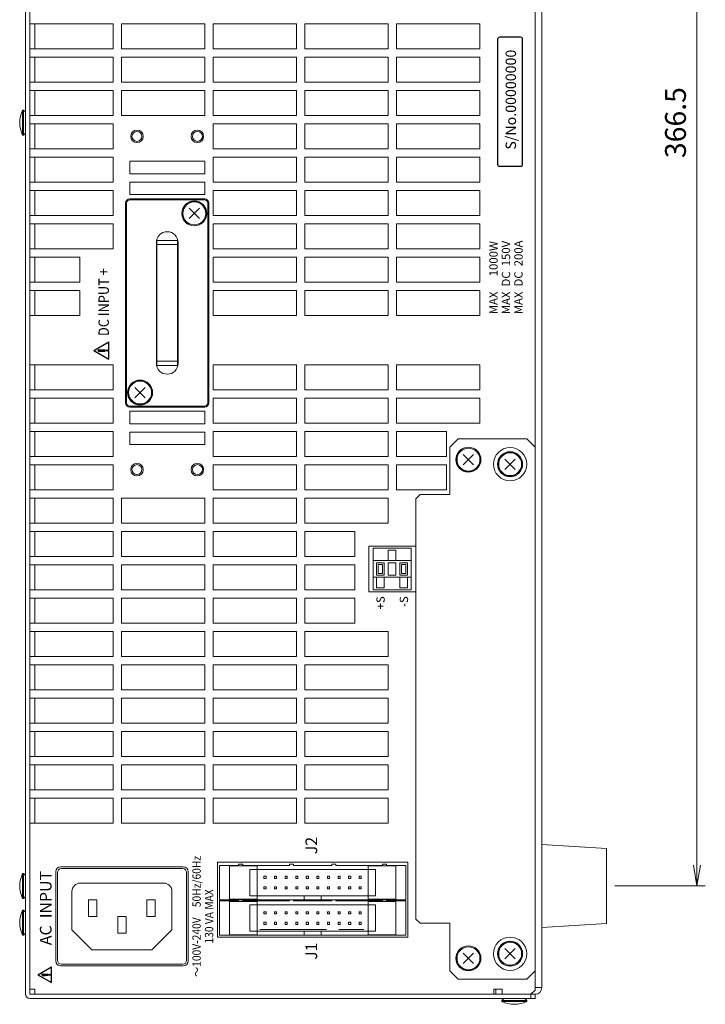
# Model space of a CAD drawing. Units: millimetres. Extents: x 0 to 828, y 0 to 570.
# Drawn here: x 493 to 576, y 192 to 310 of the extents above; entities that cross this region are included whole.
import ezdxf
from ezdxf.enums import TextEntityAlignment as Align

# ---------------------------------------------------------------- set-up
doc = ezdxf.new("R2010")
doc.units = ezdxf.units.MM
doc.linetypes.add('2中心線_短', pattern=[14, 8, -1.5, 3, -1.5])
doc.layers.get('0').update_dxf_attribs({"lineweight": 20})
doc.layers.add('1寸法線', color=140, linetype='Continuous', lineweight=15)
doc.layers.add('2文字', color=6, linetype='Continuous', lineweight=25)
doc.styles.add('Arial Reguler', font='ARIAL.TTF')
doc.styles.get("Standard").update_dxf_attribs({"font": 'romans.shx', "bigfont": 'bigfont.shx'})
doc.styles.add('STD', font='SIMPLEX.shx', dxfattribs={"bigfont": 'bigfont'})
doc.styles.add('漢字･ひらがな', font='MS UI Gothic.ttf')
doc.dimstyles.new('AM_JIS(１／２)', dxfattribs={"dimtxt": 2.5, "dimasz": 2.5, "dimexe": 1, "dimexo": 1, "dimgap": 1, "dimtad": 3, "dimlfac": 2, "dimdsep": 46, "dimtxsty": 'STANDARD', "dimblk": 'OPEN', "dimcen": 0, "dimclrd": 256, "dimclre": 256, "dimclrt": 256, "dimadec": 0, "dimazin": 0, "dimtp": 0.1, "dimtm": 0.1, "dimtfac": 0.71, "dimtmove": 0, "dimatfit": 3, "dimldrblk": 'OPEN', "dimfxl": 1, "dimlwd": -1, "dimlwe": -1, "dimarcsym": 0})

# ---------------------------------------------------------------- blocks, each defined once
blk = doc.blocks.new('n67-3000')
at = {"color": 0, "linetype": 'ByBlock', "lineweight": 15}
for p, q in [((-1.24, -1.24), (1.24, 1.24)), ((-1.24, 1.24), (1.24, -1.24))]:
    blk.add_line(p, q, dxfattribs=at)
for radius in [3, 2.95, 2.75]:
    blk.add_circle((0, 0), radius, dxfattribs=at)
blk = doc.blocks.new('_Open')
at = {"color": 0, "linetype": 'ByBlock', "lineweight": -2}
for p, q in [((-1, 0.167), (0, 0)), ((-1, -0.167), (0, 0)), ((0, 0), (-1, 0))]:
    blk.add_line(p, q, dxfattribs=at)
blk = doc.blocks.new('*D59')
at = {"layer": '1寸法線', "transparency": 16777216}
for p, q in [((564.86, 389.15), (575.73, 389.15)), ((574.73, 386.65), (574.73, 208.4)), ((564.86, 205.9), (575.73, 205.9))]:
    blk.add_line(p, q, dxfattribs=at)
at = {"layer": '1寸法線', "transparency": 16777216, "xscale": 2.5, "yscale": 2.5, "zscale": 2.5}
for p, rotation in [((574.73, 389.15), 90), ((574.73, 205.9), 270)]:
    blk.add_blockref('_Open', p, dxfattribs=dict(at, rotation=rotation))
at = {"layer": '1寸法線', "transparency": 16777216, "insert": (572.48, 297.52), "char_height": 2.5, "attachment_point": 5, "rotation": 90}
blk.add_mtext('366.5', dxfattribs=at)

msp = doc.modelspace()

# ---------------------------------------------------------------- hatches: boundary and pattern name
at = {"layer": '2文字'}
h = msp.add_hatch(color=256, dxfattribs=at)
h.paths.add_polyline_path([(502.9364, 270.3056, 1.08525474), (502.9364, 270.0345), (503.672, 270.0948, 0.92144262), (503.672, 270.2454)])
h.paths.add_polyline_path([(503.9379, 270.0945, 1), (503.9379, 270.2456, 1)])
h = msp.add_hatch(color=256, dxfattribs=at)
h.paths.add_polyline_path([(496.1871, 195.3701, 1.08525474), (496.1871, 195.126), (496.8492, 195.1803, 0.92144262), (496.8492, 195.3158)])
h.paths.add_polyline_path([(497.0884, 195.18, 1), (497.0884, 195.3161, 1)])

# ---------------------------------------------------------------- linework, layer by layer
at = {"lineweight": 20}
for p, q in [((494.1645, 192.898), (494.1645, 402.148)), ((494.6645, 402.148), (494.6645, 192.898)), ((494.6646, 193.498), (494.6646, 401.548)), ((555.3146, 401.648), (555.3146, 262.648)), ((556.1146, 401.348), (556.1146, 193.698)), ((495.2646, 309.373), (495.2646, 306.373)), ((495.2646, 305.373), (495.2646, 302.373)), ((495.2646, 301.373), (495.2646, 298.373)), ((493.8145, 296.023), (493.8145, 299.023)), ((493.8145, 299.023), (493.9395, 299.023)), ((493.9395, 296.023), (493.9395, 299.023)), ((493.9395, 299.023), (494.1645, 298.798)), ((495.2646, 297.373), (495.2646, 294.373)), ((493.8145, 296.023), (493.9395, 296.023)), ((493.9395, 296.023), (494.1645, 296.248)), ((495.2646, 293.373), (495.2646, 290.373)), ((495.2646, 289.373), (495.2646, 286.373)), ((515.6646, 288.3731), (506.6646, 288.3731)), ((506.1646, 287.8731), (506.1646, 263.8731)), ((506.2956, 287.8731), (506.2956, 263.8731)), ((515.6646, 288.242), (506.6646, 288.242)), ((516.0335, 263.8731), (516.0335, 287.8731)), ((516.1646, 263.8731), (516.1646, 287.8731)), ((495.2646, 285.373), (495.2646, 282.373)), ((509.8646, 283.1231), (509.8646, 268.6231)), ((509.9146, 283.3735), (512.4146, 283.3735)), ((509.9146, 283.3735), (509.9146, 268.3735)), ((509.9146, 282.8735), (512.4146, 282.8735)), ((512.4146, 283.3735), (512.4146, 268.3735)), ((512.4646, 268.6231), (512.4646, 283.1231)), ((495.2646, 281.373), (495.2646, 278.373)), ((495.2646, 277.373), (495.2646, 274.373)), ((495.2646, 268.448), (495.2646, 265.448)), ((509.9146, 268.8735), (512.4146, 268.8735)), ((509.9146, 268.3735), (512.4146, 268.3735)), ((495.2646, 264.448), (495.2646, 261.448)), ((506.6646, 263.5041), (515.6646, 263.5041)), ((506.6646, 263.3731), (515.6646, 263.3731)), ((555.3146, 262.648), (555.3146, 253.0231)), ((495.2646, 260.448), (495.2646, 257.448)), ((546.0645, 259.573), (545.0645, 258.573)), ((554.3145, 259.573), (546.0645, 259.573)), ((555.3145, 258.573), (554.3145, 259.573)), ((545.0645, 258.573), (545.0645, 252.873)), ((555.3145, 195.723), (555.3145, 258.573)), ((495.2646, 256.448), (495.2646, 253.448)), ((495.2646, 252.448), (495.2646, 249.448)), ((541.5145, 252.873), (541.0145, 252.373)), ((541.0145, 252.373), (541.0145, 201.923)), ((541.5145, 252.873), (545.0645, 252.873)), ((495.2646, 248.448), (495.2646, 245.448)), ((535.3646, 246.6981), (535.3646, 241.1981)), ((541.0145, 246.6981), (535.3646, 246.6981)), ((535.8595, 241.448), (535.8595, 246.448)), ((540.4195, 246.448), (535.8595, 246.448)), ((537.6895, 244.948), (537.6895, 246.198)), ((538.5895, 246.198), (537.6895, 246.198)), ((538.5895, 244.948), (538.5895, 246.198)), ((540.4195, 241.448), (540.4195, 246.448)), ((540.4195, 244.948), (535.8595, 244.948)), ((537.1895, 244.698), (536.2895, 244.698)), ((536.2895, 243.198), (536.2895, 244.698)), ((537.1895, 243.198), (537.1895, 244.698)), ((537.6895, 243.198), (537.6895, 244.698)), ((538.5895, 244.698), (537.6895, 244.698)), ((538.5895, 243.198), (538.5895, 244.698)), ((539.0895, 243.198), (539.0895, 244.698)), ((539.0895, 244.698), (539.9895, 244.698)), ((539.9895, 243.198), (539.9895, 244.698)), ((495.2646, 244.448), (495.2646, 241.448)), ((536.4895, 243.398), (536.4895, 244.498)), ((536.9895, 244.498), (536.4895, 244.498)), ((536.9895, 243.398), (536.9895, 244.498)), ((539.2895, 244.498), (539.7895, 244.498)), ((539.2895, 243.398), (539.2895, 244.498)), ((539.7895, 243.398), (539.7895, 244.498)), ((540.4195, 242.948), (535.8595, 242.948)), ((537.1895, 243.198), (536.2895, 243.198)), ((536.2895, 242.948), (536.2895, 241.698)), ((536.9895, 243.398), (536.4895, 243.398)), ((537.1895, 242.948), (537.1895, 241.698)), ((538.5895, 243.198), (537.6895, 243.198)), ((539.0895, 243.198), (539.9895, 243.198)), ((539.0895, 242.948), (539.0895, 241.698)), ((539.2895, 243.398), (539.7895, 243.398)), ((539.9895, 242.948), (539.9895, 241.698)), ((535.3646, 241.1981), (541.0145, 241.1981)), ((540.4195, 241.448), (535.8595, 241.448)), ((536.2895, 241.698), (537.1895, 241.698)), ((539.9895, 241.698), (539.0895, 241.698)), ((495.2646, 240.448), (495.2646, 237.448)), ((495.2646, 236.448), (495.2646, 233.448)), ((495.2646, 232.448), (495.2646, 229.448)), ((495.2646, 228.448), (495.2646, 225.448)), ((495.2646, 224.448), (495.2646, 221.448)), ((495.2646, 220.448), (495.2646, 217.448)), ((495.2646, 216.448), (495.2646, 213.448)), ((498.3896, 208.198), (513.0896, 208.198)), ((517.1896, 208.748), (517.1896, 199.748)), ((517.1896, 208.7474), (540.0396, 208.7474)), ((517.4395, 208.348), (517.4395, 204.248)), ((517.4395, 208.348), (519.7395, 208.348)), ((518.6375, 208.298), (518.6375, 204.298)), ((518.6375, 208.298), (521.9645, 208.298)), ((519.7395, 208.498), (520.2395, 208.498)), ((519.7395, 208.498), (519.7395, 208.348)), ((520.2395, 208.498), (520.2395, 208.348)), ((520.2395, 208.348), (525.8245, 208.348)), ((521.9645, 208.298), (521.9645, 204.298)), ((525.8245, 208.498), (525.8245, 208.348)), ((525.8245, 208.498), (526.3245, 208.498)), ((526.3245, 208.498), (526.3245, 208.348)), ((526.3245, 208.348), (530.9045, 208.348)), ((531.4045, 208.498), (530.9045, 208.498)), ((530.9045, 208.498), (530.9045, 208.348)), ((531.4045, 208.498), (531.4045, 208.348)), ((536.9895, 208.348), (531.4045, 208.348)), ((538.5916, 208.298), (535.2645, 208.298)), ((535.2645, 208.298), (535.2645, 204.298)), ((536.9895, 208.498), (536.9895, 208.348)), ((537.4895, 208.498), (536.9895, 208.498)), ((537.4895, 208.498), (537.4895, 208.348)), ((539.7895, 208.348), (537.4895, 208.348)), ((538.5916, 208.298), (538.5916, 204.298)), ((539.7895, 208.348), (539.7895, 204.248)), ((540.0396, 199.748), (540.0396, 208.748)), ((493.8145, 204.3981), (493.8145, 207.3981)), ((493.8145, 207.3981), (493.9395, 207.3981)), ((493.9395, 204.3981), (493.9395, 207.3981)), ((493.9395, 207.3981), (494.1645, 207.1731)), ((497.7896, 196.898), (497.7896, 207.598)), ((513.6896, 207.598), (513.6896, 196.898)), ((521.0645, 207.8855), (521.0645, 204.7105)), ((521.0645, 207.8855), (536.1645, 207.8855)), ((522.7745, 206.808), (522.7745, 207.058)), ((522.7745, 207.058), (523.0245, 207.058)), ((523.0245, 206.808), (522.7745, 206.808)), ((523.0245, 207.058), (523.0245, 206.808)), ((524.0445, 206.808), (524.0445, 207.058)), ((524.0445, 207.058), (524.2945, 207.058)), ((524.2945, 206.808), (524.0445, 206.808)), ((524.2945, 207.058), (524.2945, 206.808)), ((525.3145, 206.808), (525.3145, 207.058)), ((525.3145, 207.058), (525.5645, 207.058)), ((525.5645, 206.808), (525.3145, 206.808)), ((525.5645, 207.058), (525.5645, 206.808)), ((526.5845, 206.808), (526.5845, 207.058)), ((526.5845, 207.058), (526.8345, 207.058)), ((526.8345, 206.808), (526.5845, 206.808)), ((526.8345, 207.058), (526.8345, 206.808)), ((527.8545, 206.808), (527.8545, 207.058)), ((527.8545, 207.058), (528.1045, 207.058)), ((528.1045, 206.808), (527.8545, 206.808)), ((528.1045, 207.058), (528.1045, 206.808)), ((529.1245, 206.808), (529.1245, 207.058)), ((529.1245, 207.058), (529.3745, 207.058)), ((529.3745, 206.808), (529.1245, 206.808)), ((529.3745, 207.058), (529.3745, 206.808)), ((530.3945, 206.808), (530.3945, 207.058)), ((530.3945, 207.058), (530.6445, 207.058)), ((530.6445, 206.808), (530.3945, 206.808)), ((530.6445, 207.058), (530.6445, 206.808)), ((531.6645, 206.808), (531.6645, 207.058)), ((531.6645, 207.058), (531.9145, 207.058)), ((531.9145, 206.808), (531.6645, 206.808)), ((531.9145, 207.058), (531.9145, 206.808)), ((532.9345, 206.808), (532.9345, 207.058)), ((532.9345, 207.058), (533.1845, 207.058)), ((533.1845, 206.808), (532.9345, 206.808)), ((533.1845, 207.058), (533.1845, 206.808)), ((534.2045, 206.808), (534.2045, 207.058)), ((534.2045, 207.058), (534.4545, 207.058)), ((534.4545, 206.808), (534.2045, 206.808)), ((534.4545, 207.058), (534.4545, 206.808)), ((536.1645, 207.8855), (536.1645, 204.7105)), ((522.7745, 205.538), (522.7745, 205.788)), ((522.7745, 205.788), (523.0245, 205.788)), ((523.0245, 205.788), (523.0245, 205.538)), ((524.0445, 205.538), (524.0445, 205.788)), ((524.0445, 205.788), (524.2945, 205.788)), ((524.2945, 205.788), (524.2945, 205.538)), ((525.3145, 205.538), (525.3145, 205.788)), ((525.3145, 205.788), (525.5645, 205.788)), ((525.5645, 205.788), (525.5645, 205.538)), ((526.5845, 205.538), (526.5845, 205.788)), ((526.5845, 205.788), (526.8345, 205.788)), ((526.8345, 205.788), (526.8345, 205.538)), ((527.8545, 205.538), (527.8545, 205.788)), ((527.8545, 205.788), (528.1045, 205.788)), ((528.1045, 205.788), (528.1045, 205.538)), ((529.1245, 205.538), (529.1245, 205.788)), ((529.1245, 205.788), (529.3745, 205.788)), ((529.3745, 205.788), (529.3745, 205.538)), ((530.3945, 205.538), (530.3945, 205.788)), ((530.3945, 205.788), (530.6445, 205.788)), ((530.6445, 205.788), (530.6445, 205.538)), ((531.6645, 205.538), (531.6645, 205.788)), ((531.6645, 205.788), (531.9145, 205.788)), ((531.9145, 205.788), (531.9145, 205.538)), ((532.9345, 205.538), (532.9345, 205.788)), ((532.9345, 205.788), (533.1845, 205.788)), ((533.1845, 205.788), (533.1845, 205.538)), ((534.2045, 205.538), (534.2045, 205.788)), ((534.2045, 205.788), (534.4545, 205.788)), ((534.4545, 205.788), (534.4545, 205.538)), ((493.9395, 204.3981), (494.1645, 204.6231)), ((521.0645, 204.7105), (536.1645, 204.7105)), ((523.0245, 205.538), (522.7745, 205.538)), ((524.2945, 205.538), (524.0445, 205.538)), ((525.5645, 205.538), (525.3145, 205.538)), ((526.8345, 205.538), (526.5845, 205.538)), ((527.5895, 204.7105), (527.5895, 204.248)), ((528.1045, 205.538), (527.8545, 205.538)), ((529.3745, 205.538), (529.1245, 205.538)), ((529.6395, 204.7105), (529.6395, 204.248)), ((530.6445, 205.538), (530.3945, 205.538)), ((531.9145, 205.538), (531.6645, 205.538)), ((533.1845, 205.538), (532.9345, 205.538)), ((534.4545, 205.538), (534.2045, 205.538)), ((493.8145, 204.3981), (493.9395, 204.3981)), ((517.4395, 204.248), (539.7895, 204.248)), ((517.4395, 204.098), (519.7395, 204.098)), ((517.4395, 204.098), (517.4395, 199.998)), ((518.6375, 204.298), (521.9645, 204.298)), ((518.6375, 204.048), (521.9645, 204.048)), ((518.6375, 204.048), (518.6375, 200.048)), ((519.7395, 204.248), (519.7395, 204.098)), ((519.7395, 204.248), (520.2395, 204.248)), ((520.2395, 204.248), (520.2395, 204.098)), ((520.2395, 204.098), (525.8245, 204.098)), ((521.0645, 203.6355), (536.1645, 203.6355)), ((521.0645, 203.6355), (521.0645, 200.4605)), ((521.9645, 204.048), (521.9645, 200.048)), ((525.8245, 204.248), (526.3245, 204.248)), ((525.8245, 204.248), (525.8245, 204.098)), ((526.3245, 204.248), (526.3245, 204.098)), ((526.3245, 204.098), (530.9045, 204.098)), ((530.9045, 204.248), (530.9045, 204.098)), ((531.4045, 204.248), (530.9045, 204.248)), ((531.4045, 204.248), (531.4045, 204.098)), ((536.9895, 204.098), (531.4045, 204.098)), ((538.5916, 204.298), (535.2645, 204.298)), ((535.2645, 204.048), (535.2645, 200.048)), ((538.5916, 204.048), (535.2645, 204.048)), ((536.1645, 203.6355), (536.1645, 200.4605)), ((537.4895, 204.248), (536.9895, 204.248)), ((536.9895, 204.248), (536.9895, 204.098)), ((537.4895, 204.248), (537.4895, 204.098)), ((539.7895, 204.098), (537.4895, 204.098)), ((538.5916, 204.048), (538.5916, 200.048)), ((539.7895, 204.098), (539.7895, 199.998)), ((493.8145, 202.9981), (493.9395, 202.9981)), ((493.8145, 199.9981), (493.8145, 202.9981)), ((493.9395, 202.9981), (494.1645, 202.7731)), ((493.9395, 199.9981), (493.9395, 202.9981)), ((522.7745, 202.808), (523.0245, 202.808)), ((522.7745, 202.558), (522.7745, 202.808)), ((523.0245, 202.558), (522.7745, 202.558)), ((523.0245, 202.808), (523.0245, 202.558)), ((524.0445, 202.808), (524.2945, 202.808)), ((524.0445, 202.558), (524.0445, 202.808)), ((524.2945, 202.558), (524.0445, 202.558)), ((524.2945, 202.808), (524.2945, 202.558)), ((525.3145, 202.808), (525.5645, 202.808)), ((525.3145, 202.558), (525.3145, 202.808)), ((525.5645, 202.558), (525.3145, 202.558)), ((525.5645, 202.808), (525.5645, 202.558)), ((526.5845, 202.808), (526.8345, 202.808)), ((526.5845, 202.558), (526.5845, 202.808)), ((526.8345, 202.558), (526.5845, 202.558)), ((526.8345, 202.808), (526.8345, 202.558)), ((527.8545, 202.808), (528.1045, 202.808)), ((527.8545, 202.558), (527.8545, 202.808)), ((528.1045, 202.558), (527.8545, 202.558)), ((528.1045, 202.808), (528.1045, 202.558)), ((529.1245, 202.808), (529.3745, 202.808)), ((529.1245, 202.558), (529.1245, 202.808)), ((529.3745, 202.558), (529.1245, 202.558)), ((529.3745, 202.808), (529.3745, 202.558)), ((530.3945, 202.808), (530.6445, 202.808)), ((530.3945, 202.558), (530.3945, 202.808)), ((530.6445, 202.558), (530.3945, 202.558)), ((530.6445, 202.808), (530.6445, 202.558)), ((531.6645, 202.808), (531.9145, 202.808)), ((531.6645, 202.558), (531.6645, 202.808)), ((531.9145, 202.558), (531.6645, 202.558)), ((531.9145, 202.808), (531.9145, 202.558)), ((532.9345, 202.808), (533.1845, 202.808)), ((532.9345, 202.558), (532.9345, 202.808)), ((533.1845, 202.558), (532.9345, 202.558)), ((533.1845, 202.808), (533.1845, 202.558)), ((534.2045, 202.808), (534.4545, 202.808)), ((534.2045, 202.558), (534.2045, 202.808)), ((534.4545, 202.558), (534.2045, 202.558)), ((534.4545, 202.808), (534.4545, 202.558)), ((522.7745, 201.538), (523.0245, 201.538)), ((522.7745, 201.288), (522.7745, 201.538)), ((523.0245, 201.288), (522.7745, 201.288)), ((523.0245, 201.538), (523.0245, 201.288)), ((524.0445, 201.538), (524.2945, 201.538)), ((524.0445, 201.288), (524.0445, 201.538)), ((524.2945, 201.288), (524.0445, 201.288)), ((524.2945, 201.538), (524.2945, 201.288)), ((525.3145, 201.538), (525.5645, 201.538)), ((525.3145, 201.288), (525.3145, 201.538)), ((525.5645, 201.288), (525.3145, 201.288)), ((525.5645, 201.538), (525.5645, 201.288)), ((526.5845, 201.538), (526.8345, 201.538)), ((526.5845, 201.288), (526.5845, 201.538)), ((526.8345, 201.288), (526.5845, 201.288)), ((526.8345, 201.538), (526.8345, 201.288)), ((527.8545, 201.538), (528.1045, 201.538)), ((527.8545, 201.288), (527.8545, 201.538)), ((528.1045, 201.288), (527.8545, 201.288)), ((528.1045, 201.538), (528.1045, 201.288)), ((529.1245, 201.538), (529.3745, 201.538)), ((529.1245, 201.288), (529.1245, 201.538)), ((529.3745, 201.288), (529.1245, 201.288)), ((529.3745, 201.538), (529.3745, 201.288)), ((530.3945, 201.538), (530.6445, 201.538)), ((530.3945, 201.288), (530.3945, 201.538)), ((530.6445, 201.288), (530.3945, 201.288)), ((530.6445, 201.538), (530.6445, 201.288)), ((531.6645, 201.538), (531.9145, 201.538)), ((531.6645, 201.288), (531.6645, 201.538)), ((531.9145, 201.288), (531.6645, 201.288)), ((531.9145, 201.538), (531.9145, 201.288)), ((532.9345, 201.538), (533.1845, 201.538)), ((532.9345, 201.288), (532.9345, 201.538)), ((533.1845, 201.288), (532.9345, 201.288)), ((533.1845, 201.538), (533.1845, 201.288)), ((534.2045, 201.538), (534.4545, 201.538)), ((534.2045, 201.288), (534.2045, 201.538)), ((534.4545, 201.288), (534.2045, 201.288)), ((534.4545, 201.538), (534.4545, 201.288)), ((541.5145, 201.423), (541.0145, 201.923)), ((541.5145, 201.423), (545.0645, 201.423)), ((545.0645, 195.723), (545.0645, 201.423)), ((555.3146, 201.273), (555.3146, 193.398)), ((493.8145, 199.9981), (493.9395, 199.9981)), ((493.9395, 199.9981), (494.1645, 200.2231)), ((540.0396, 199.748), (517.1896, 199.748)), ((517.4395, 199.998), (539.7895, 199.998)), ((518.6375, 200.048), (521.9645, 200.048)), ((521.0645, 200.4605), (536.1645, 200.4605)), ((527.5895, 200.4605), (527.5895, 199.998)), ((529.6395, 200.4605), (529.6395, 199.998)), ((538.5916, 200.048), (535.2645, 200.048)), ((513.0896, 196.298), (498.3896, 196.298)), ((546.0645, 194.723), (545.0645, 195.723)), ((555.3145, 195.723), (554.3145, 194.723)), ((546.0645, 194.723), (554.3145, 194.723)), ((494.6645, 192.898), (555.3145, 192.898)), ((494.6646, 193.498), (495.2646, 193.498)), ((495.2646, 193.498), (495.2646, 192.898)), ((495.2646, 192.898), (550.3646, 192.898)), ((550.3646, 193.498), (550.3646, 192.898)), ((550.3646, 193.498), (551.3646, 193.498)), ((550.6146, 193.498), (550.6146, 192.898)), ((555.3146, 192.898), (550.6146, 192.898)), ((551.3646, 193.498), (551.3646, 192.898)), ((551.3646, 192.898), (554.8146, 192.898)), ((554.8145, 192.398), (554.8145, 192.898)), ((555.3146, 193.398), (554.8146, 192.898)), ((555.3145, 192.898), (555.3145, 192.398)), ((556.1146, 193.698), (555.3146, 193.698)), ((555.3145, 192.398), (494.6645, 192.398)), ((551.3145, 192.173), (551.5395, 192.398)), ((551.3145, 192.048), (551.3145, 192.173)), ((554.3145, 192.173), (551.3145, 192.173)), ((554.3145, 192.048), (551.3145, 192.048)), ((554.3145, 192.173), (554.0895, 192.398)), ((554.3145, 192.048), (554.3145, 192.173))]:
    msp.add_line(p, q, dxfattribs=at)
at = {"linetype": 'Continuous', "lineweight": 20}
for p, q in [((556.1146, 210.8983), (563.8646, 210.3983)), ((556.1146, 210.8983), (556.1146, 200.8983)), ((563.8646, 210.3983), (563.8646, 201.3983)), ((556.1146, 200.8983), (563.8646, 201.3983))]:
    msp.add_line(p, q, dxfattribs=at)
at = {"lineweight": 20, "ltscale": 0.5}
for p, q in [((512.9895, 207.998), (498.4895, 207.998)), ((497.9895, 196.998), (497.9895, 207.498)), ((513.4895, 196.998), (513.4895, 207.498)), ((510.7395, 206.248), (500.7395, 206.248)), ((499.7395, 200.648), (499.7395, 205.248)), ((511.7395, 200.648), (511.7395, 205.248)), ((501.7395, 202.248), (501.7395, 204.248)), ((502.7395, 204.248), (501.7395, 204.248)), ((502.7395, 202.248), (502.7395, 204.248)), ((509.7395, 204.248), (508.7395, 204.248)), ((508.7395, 202.248), (508.7395, 204.248)), ((509.7395, 202.248), (509.7395, 204.248)), ((502.7395, 202.248), (501.7395, 202.248)), ((505.2395, 200.248), (505.2395, 202.248)), ((506.2395, 202.248), (505.2395, 202.248)), ((506.2395, 200.248), (506.2395, 202.248)), ((509.7395, 202.248), (508.7395, 202.248)), ((499.7395, 200.648), (502.1395, 198.248)), ((506.2395, 200.248), (505.2395, 200.248)), ((511.7395, 200.648), (509.3395, 198.248)), ((509.3395, 198.248), (502.1395, 198.248)), ((512.9895, 196.498), (498.4895, 196.498))]:
    msp.add_line(p, q, dxfattribs=at)
at = {"linetype": '2中心線_短', "lineweight": 20}
msp.add_line((522.2659, 200.663), (534.9764, 200.663), dxfattribs=at)
at = {"lineweight": 20}
for points in [[(494.6646, 306.3731), (504.6646, 306.3731), (504.6646, 309.3731), (494.6646, 309.3731)], [(494.6646, 302.3731), (504.6646, 302.3731), (504.6646, 305.3731), (494.6646, 305.3731)], [(494.6646, 298.3731), (504.6646, 298.3731), (504.6646, 301.3731), (494.6646, 301.3731)], [(494.6646, 294.3731), (504.6646, 294.3731), (504.6646, 297.3731), (494.6646, 297.3731)], [(494.6646, 290.3731), (504.6646, 290.3731), (504.6646, 293.3731), (494.6646, 293.3731)], [(494.6646, 286.3731), (504.6646, 286.3731), (504.6646, 289.3731), (494.6646, 289.3731)], [(494.6646, 282.3731), (504.6646, 282.3731), (504.6646, 285.3731), (494.6646, 285.3731)], [(494.6646, 278.3731), (500.6646, 278.3731), (500.6646, 281.3731), (494.6646, 281.3731)], [(494.6646, 274.3731), (500.6646, 274.3731), (500.6646, 277.3731), (494.6646, 277.3731)], [(494.6646, 265.4481), (504.6646, 265.4481), (504.6646, 268.4481), (494.6646, 268.4481)], [(494.6646, 261.4481), (504.6646, 261.4481), (504.6646, 264.4481), (494.6646, 264.4481)], [(494.6646, 257.4481), (504.6646, 257.4481), (504.6646, 260.4481), (494.6646, 260.4481)], [(494.6646, 253.4481), (504.6646, 253.4481), (504.6646, 256.4481), (494.6646, 256.4481)], [(494.6646, 249.4481), (504.6646, 249.4481), (504.6646, 252.4481), (494.6646, 252.4481)], [(494.6646, 245.4481), (504.6646, 245.4481), (504.6646, 248.4481), (494.6646, 248.4481)], [(494.6646, 241.4481), (504.6646, 241.4481), (504.6646, 244.4481), (494.6646, 244.4481)], [(494.6646, 237.4481), (504.6646, 237.4481), (504.6646, 240.4481), (494.6646, 240.4481)], [(494.6646, 233.4481), (504.6646, 233.4481), (504.6646, 236.4481), (494.6646, 236.4481)], [(494.6646, 229.4481), (504.6646, 229.4481), (504.6646, 232.4481), (494.6646, 232.4481)], [(494.6646, 225.4481), (504.6646, 225.4481), (504.6646, 228.4481), (494.6646, 228.4481)], [(494.6646, 221.4481), (504.6646, 221.4481), (504.6646, 224.4481), (494.6646, 224.4481)], [(494.6646, 217.4481), (504.6646, 217.4481), (504.6646, 220.4481), (494.6646, 220.4481)], [(494.6646, 213.4481), (504.6646, 213.4481), (504.6646, 216.4481), (494.6646, 216.4481)]]:
    msp.add_lwpolyline(points, dxfattribs=at)
for points in [[(505.6646, 309.3731), (505.6646, 306.3731), (515.6646, 306.3731), (515.6646, 309.3731)], [(516.6646, 309.3731), (516.6646, 306.3731), (526.6646, 306.3731), (526.6646, 309.3731)], [(527.6646, 309.3731), (527.6646, 306.3731), (537.6646, 306.3731), (537.6646, 309.3731)], [(538.6646, 309.3731), (538.6646, 306.3731), (548.6646, 306.3731), (548.6646, 309.3731)], [(505.6646, 305.3731), (505.6646, 302.3731), (515.6646, 302.3731), (515.6646, 305.3731)], [(516.6646, 305.3731), (516.6646, 302.3731), (526.6646, 302.3731), (526.6646, 305.3731)], [(527.6646, 305.3731), (527.6646, 302.3731), (537.6646, 302.3731), (537.6646, 305.3731)], [(538.6646, 305.3731), (538.6646, 302.3731), (548.6646, 302.3731), (548.6646, 305.3731)], [(505.6646, 301.3731), (505.6646, 298.3731), (515.6646, 298.3731), (515.6646, 301.3731)], [(516.6646, 301.3731), (516.6646, 298.3731), (526.6646, 298.3731), (526.6646, 301.3731)], [(527.6646, 301.3731), (527.6646, 298.3731), (537.6646, 298.3731), (537.6646, 301.3731)], [(538.6646, 301.3731), (538.6646, 298.3731), (548.6646, 298.3731), (548.6646, 301.3731)], [(516.6646, 297.3731), (516.6646, 294.3731), (526.6646, 294.3731), (526.6646, 297.3731)], [(527.6646, 297.3731), (527.6646, 294.3731), (537.6646, 294.3731), (537.6646, 297.3731)], [(538.6646, 297.3731), (538.6646, 294.3731), (548.6646, 294.3731), (548.6646, 297.3731)], [(516.6646, 293.3731), (516.6646, 290.3731), (526.6646, 290.3731), (526.6646, 293.3731)], [(527.6646, 293.3731), (527.6646, 290.3731), (537.6646, 290.3731), (537.6646, 293.3731)], [(538.6646, 293.3731), (538.6646, 290.3731), (548.6646, 290.3731), (548.6646, 293.3731)], [(515.6646, 292.8731), (515.6646, 291.3731), (506.6646, 291.3731), (506.6646, 292.8731)], [(515.6646, 290.3731), (515.6646, 288.8731), (506.6646, 288.8731), (506.6646, 290.3731)], [(516.6646, 289.3731), (516.6646, 286.3731), (526.6646, 286.3731), (526.6646, 289.3731)], [(527.6646, 289.3731), (527.6646, 286.3731), (537.6646, 286.3731), (537.6646, 289.3731)], [(538.6646, 289.3731), (538.6646, 286.3731), (548.6646, 286.3731), (548.6646, 289.3731)], [(516.6646, 285.3731), (516.6646, 282.3731), (526.6646, 282.3731), (526.6646, 285.3731)], [(527.6646, 285.3731), (527.6646, 282.3731), (537.6646, 282.3731), (537.6646, 285.3731)], [(538.6646, 285.3731), (538.6646, 282.3731), (548.6646, 282.3731), (548.6646, 285.3731)], [(516.6646, 281.3731), (516.6646, 278.3731), (526.6646, 278.3731), (526.6646, 281.3731)], [(527.6646, 281.3731), (527.6646, 278.3731), (537.6646, 278.3731), (537.6646, 281.3731)], [(538.6646, 281.3731), (538.6646, 278.3731), (548.6646, 278.3731), (548.6646, 281.3731)], [(516.6646, 277.3731), (516.6646, 274.3731), (526.6646, 274.3731), (526.6646, 277.3731)], [(527.6646, 277.3731), (527.6646, 274.3731), (537.6646, 274.3731), (537.6646, 277.3731)], [(538.6646, 277.3731), (538.6646, 274.3731), (548.6646, 274.3731), (548.6646, 277.3731)], [(516.6646, 268.4481), (516.6646, 265.4481), (526.6646, 265.4481), (526.6646, 268.4481)], [(527.6646, 268.4481), (527.6646, 265.4481), (537.6646, 265.4481), (537.6646, 268.4481)], [(538.6646, 268.4481), (538.6646, 265.4481), (548.6646, 265.4481), (548.6646, 268.4481)], [(516.6646, 264.4481), (516.6646, 261.4481), (526.6646, 261.4481), (526.6646, 264.4481)], [(527.6646, 264.4481), (527.6646, 261.4481), (537.6646, 261.4481), (537.6646, 264.4481)], [(538.6646, 264.4481), (538.6646, 261.4481), (548.6646, 261.4481), (548.6646, 264.4481)], [(515.6646, 261.3731), (515.6646, 262.8731), (506.6646, 262.8731), (506.6646, 261.3731)], [(515.6646, 258.8731), (515.6646, 260.3731), (506.6646, 260.3731), (506.6646, 258.8731)], [(516.6646, 260.4481), (516.6646, 257.4481), (526.6646, 257.4481), (526.6646, 260.4481)], [(527.6646, 260.4481), (527.6646, 257.4481), (537.6646, 257.4481), (537.6646, 260.4481)], [(538.6646, 260.4481), (538.6646, 257.4481), (544.6646, 257.4481), (544.6646, 260.4481)], [(516.6646, 256.4481), (516.6646, 253.4481), (526.6646, 253.4481), (526.6646, 256.4481)], [(527.6646, 256.4481), (527.6646, 253.4481), (537.6646, 253.4481), (537.6646, 256.4481)], [(538.6646, 256.4481), (538.6646, 253.4481), (544.6646, 253.4481), (544.6646, 256.4481)], [(505.6646, 252.4481), (505.6646, 249.4481), (515.6646, 249.4481), (515.6646, 252.4481)], [(516.6646, 252.4481), (516.6646, 249.4481), (526.6646, 249.4481), (526.6646, 252.4481)], [(527.6646, 252.4481), (527.6646, 249.4481), (537.6646, 249.4481), (537.6646, 252.4481)], [(505.6646, 248.4481), (505.6646, 245.4481), (515.6646, 245.4481), (515.6646, 248.4481)], [(516.6646, 248.4481), (516.6646, 245.4481), (526.6646, 245.4481), (526.6646, 248.4481)], [(527.6646, 248.4481), (527.6646, 245.4481), (533.6646, 245.4481), (533.6646, 248.4481)], [(505.6646, 244.4481), (505.6646, 241.4481), (515.6646, 241.4481), (515.6646, 244.4481)], [(516.6646, 244.4481), (516.6646, 241.4481), (526.6646, 241.4481), (526.6646, 244.4481)], [(527.6646, 244.4481), (527.6646, 241.4481), (533.6646, 241.4481), (533.6646, 244.4481)], [(505.6646, 240.4481), (505.6646, 237.4481), (515.6646, 237.4481), (515.6646, 240.4481)], [(516.6646, 240.4481), (516.6646, 237.4481), (526.6646, 237.4481), (526.6646, 240.4481)], [(527.6646, 240.4481), (527.6646, 237.4481), (533.6646, 237.4481), (533.6646, 240.4481)], [(505.6646, 236.4481), (505.6646, 233.4481), (515.6646, 233.4481), (515.6646, 236.4481)], [(516.6646, 236.4481), (516.6646, 233.4481), (526.6646, 233.4481), (526.6646, 236.4481)], [(527.6646, 236.4481), (527.6646, 233.4481), (537.6646, 233.4481), (537.6646, 236.4481)], [(505.6646, 232.4481), (505.6646, 229.4481), (515.6646, 229.4481), (515.6646, 232.4481)], [(516.6646, 232.4481), (516.6646, 229.4481), (526.6646, 229.4481), (526.6646, 232.4481)], [(527.6646, 232.4481), (527.6646, 229.4481), (537.6646, 229.4481), (537.6646, 232.4481)], [(505.6646, 228.4481), (505.6646, 225.4481), (515.6646, 225.4481), (515.6646, 228.4481)], [(516.6646, 228.4481), (516.6646, 225.4481), (526.6646, 225.4481), (526.6646, 228.4481)], [(527.6646, 228.4481), (527.6646, 225.4481), (537.6646, 225.4481), (537.6646, 228.4481)], [(505.6646, 224.4481), (505.6646, 221.4481), (515.6646, 221.4481), (515.6646, 224.4481)], [(516.6646, 224.4481), (516.6646, 221.4481), (526.6646, 221.4481), (526.6646, 224.4481)], [(527.6646, 224.4481), (527.6646, 221.4481), (537.6646, 221.4481), (537.6646, 224.4481)], [(505.6646, 220.4481), (505.6646, 217.4481), (515.6646, 217.4481), (515.6646, 220.4481)], [(516.6646, 220.4481), (516.6646, 217.4481), (526.6646, 217.4481), (526.6646, 220.4481)], [(527.6646, 220.4481), (527.6646, 217.4481), (537.6646, 217.4481), (537.6646, 220.4481)], [(505.6646, 216.4481), (505.6646, 213.4481), (515.6646, 213.4481), (515.6646, 216.4481)], [(516.6646, 216.4481), (516.6646, 213.4481), (526.6646, 213.4481), (526.6646, 216.4481)], [(527.6646, 216.4481), (527.6646, 213.4481), (537.6646, 213.4481), (537.6646, 216.4481)]]:
    msp.add_lwpolyline(points, close=True, dxfattribs=at)
for centre, radius in [((507.5396, 295.8731), 0.75), ((514.7896, 295.8731), 0.75), ((507.5396, 295.8731), 0.6), ((514.7896, 295.8731), 0.6), ((552.3145, 256.523), 2), ((507.5396, 255.8731), 0.75), ((507.5396, 255.8731), 0.6), ((514.7896, 255.8731), 0.75), ((514.7896, 255.8731), 0.6), ((552.3145, 197.773), 2)]:
    msp.add_circle(centre, radius, dxfattribs=at)
for centre, radius, start, end in [((496.8538, 297.523), 3.3893, 153.732, 206.26807), ((506.6646, 287.8731), 0.5, 90, 180), ((515.6646, 287.8731), 0.5, 0, 90), ((506.6646, 287.8731), 0.369, 90, 180), ((515.6646, 287.8731), 0.369, 0, 90), ((511.1646, 283.1231), 1.3, 0, 180), ((511.1646, 268.6231), 1.3, 180, 0), ((506.6646, 263.8731), 0.5, 180, 270), ((506.6646, 263.8731), 0.369, 180, 270), ((515.6646, 263.8731), 0.5, 270, 0), ((515.6646, 263.8731), 0.369, 270, 0), ((498.3896, 207.598), 0.6, 90, 180), ((513.0896, 207.598), 0.6, 0, 90), ((496.8538, 205.8981), 3.3893, 153.732, 206.26807), ((496.8538, 201.4981), 3.3893, 153.732, 206.26807), ((498.3896, 196.898), 0.6, 180, 270), ((513.0896, 196.898), 0.6, 270, 0), ((494.6645, 192.898), 0.5, 180, 270), ((555.3146, 193.698), 0.8, 270, 0), ((552.8145, 195.0873), 3.3893, 243.732, 296.26807)]:
    msp.add_arc(centre, radius, start, end, dxfattribs=at)
at = {"lineweight": 20, "ltscale": 0.5}
for centre, radius, start, end in [((498.4895, 207.498), 0.5, 90, 180), ((512.9895, 207.498), 0.5, 0, 90), ((500.7395, 205.248), 1, 90, 180), ((510.7395, 205.248), 1, 0, 90), ((498.4895, 196.998), 0.5, 180, 270), ((512.9895, 196.998), 0.5, 270, 0)]:
    msp.add_arc(centre, radius, start, end, dxfattribs=at)
at = {"layer": '2文字', "lineweight": 20}
msp.add_line((553.8146, 292.5231), (553.8146, 307.5231), dxfattribs=at)
at = {"layer": '2文字'}
for p, q in [((502.3511, 270.1701), (504.1646, 271.2171)), ((504.1646, 269.1231), (504.1646, 271.2171)), ((502.3511, 270.1701), (504.1646, 269.1231)), ((502.9364, 270.3056), (503.672, 270.2454)), ((502.9364, 270.0345), (503.672, 270.0948)), ((495.6603, 195.248), (497.2925, 196.1904)), ((497.2925, 194.3057), (497.2925, 196.1904)), ((495.6603, 195.248), (497.2925, 194.3057)), ((496.1871, 195.3701), (496.8492, 195.3158)), ((496.1871, 195.126), (496.8492, 195.1803))]:
    msp.add_line(p, q, dxfattribs=at)
msp.add_lwpolyline([(550.8146, 307.5231), (550.8146, 292.5231, 0.41421356), (551.0646, 292.2731), (553.5646, 292.2731, 0.41421356), (553.8146, 292.5231), (553.8146, 307.5231, 0.41421356), (553.5646, 307.7731), (551.0646, 307.7731, 0.41421356)], format="xyb", close=True, dxfattribs=at)
for centre, radius in [((503.9379, 270.1701), 0.0756), ((497.0884, 195.248), 0.068)]:
    msp.add_circle(centre, radius, dxfattribs=at)
for centre, radius in [((503.6658, 270.1701), 0.0756), ((496.8436, 195.248), 0.068)]:
    msp.add_arc(centre, radius, 274.68242, 85.31758, dxfattribs=at)

# ---------------------------------------------------------------- block references
at = {"lineweight": 20, "xscale": 0.5, "yscale": 0.5, "zscale": 0.5}
for p in [(514.4146, 286.6231), (507.9146, 265.1231)]:
    msp.add_blockref('n67-3000', p, dxfattribs=at)
at = {"lineweight": 20, "xscale": 0.5, "yscale": 0.5, "zscale": 0.5, "rotation": 270}
for p in [(547.3145, 257.073), (552.3145, 256.523), (547.3145, 197.223), (552.3145, 197.773)]:
    msp.add_blockref('n67-3000', p, dxfattribs=at)

# ---------------------------------------------------------------- texts
at = {"layer": '2文字'}
for s, p in [('MAX      1000W', (550.8146, 274.5231)), ('MAX  DC  150V', (552.3146, 274.5231)), ('MAX  DC  200A', (553.8146, 274.5231))]:
    msp.add_text(s, height=1, rotation=90, dxfattribs=at).set_placement(p)
at = {"layer": '2文字', "width": 0.9}
msp.add_text('DC INPUT +', height=1.25, rotation=90, dxfattribs=at).set_placement((504.1646, 271.9097))
at = {"layer": '2文字'}
for s, p in [('+S', (537.2644, 240.6731)), ('-S', (540.0646, 240.6731))]:
    msp.add_text(s, height=1, rotation=90, dxfattribs=at).set_placement(p, align=Align.RIGHT)
at = {"layer": '2文字', "style": 'STD'}
for s, p in [('J2', (528.6396, 210.7474)), ('J1', (528.6396, 198.0732))]:
    msp.add_text(s, height=1.4, rotation=90, dxfattribs=at).set_placement(p, align=Align.MIDDLE)
at = {"layer": '2文字', "lineweight": 30, "style": '漢字･ひらがな', "width": 0.9}
for s, p in [('～100V-240V\u300050Hz/60Hz', (515.1896, 202.248)), ('130 VA MAX', (516.6888, 202.248))]:
    msp.add_text(s, height=1, rotation=90, dxfattribs=at).set_placement(p, align=Align.CENTER)
at = {"layer": '2文字', "style": 'STD'}
msp.add_text('AC  INPUT', height=1.4, rotation=90, dxfattribs=at).set_placement((496.5896, 203.248), align=Align.MIDDLE_CENTER)
at = {"layer": '2文字', "insert": (551.7719, 294.2731), "char_height": 1.25, "width": 12.680279, "attachment_point": 1, "rotation": 90, "line_spacing_factor": 0.3, "style": 'Arial Reguler'}
msp.add_mtext('S/No.00000000', dxfattribs=at)

# ---------------------------------------------------------------- dimensions: what is measured, and where the dimension line sits
at = {"layer": '1寸法線'}
dim = msp.add_linear_dim(base=(574.7337, 205.8983), p1=(563.8646, 389.1472), p2=(563.8646, 205.8983), angle=90, dimstyle='AM_JIS(１／２)', dxfattribs=at)
dim.commit()
dim.dimension.update_dxf_attribs({"geometry": '*D59', "text_midpoint": (572.4837, 297.5227)})

doc.saveas('drawing.dxf')
